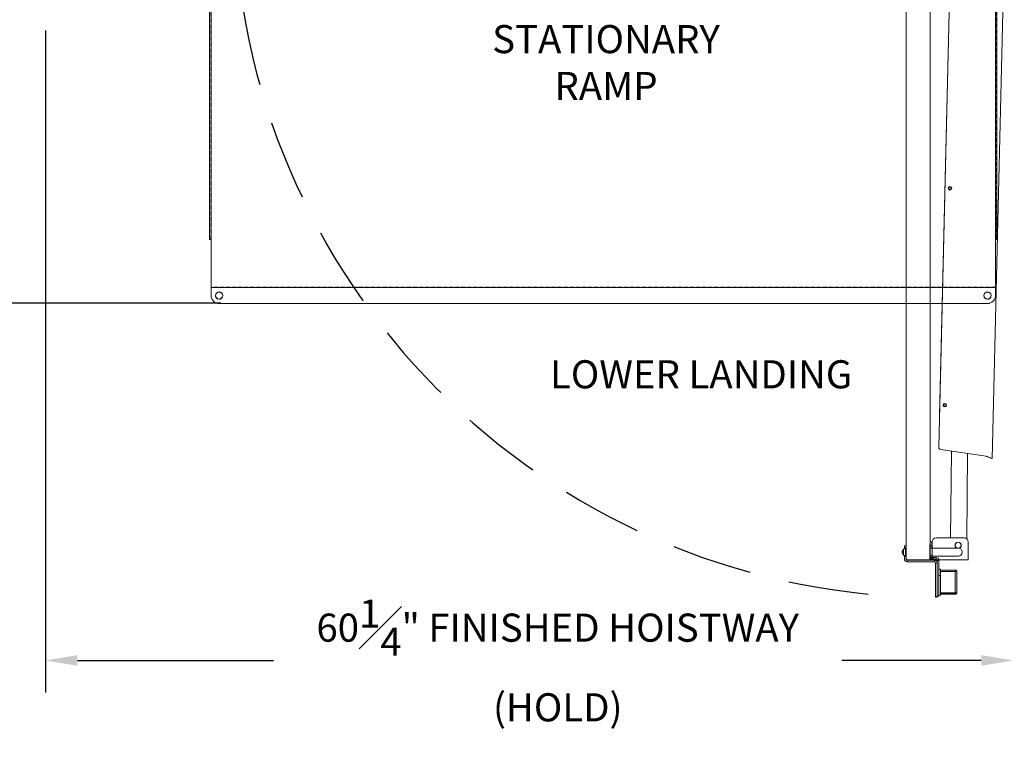
# Model space of a CAD drawing. Units: inches. Extents: x 0 to 178, y 0 to 237.
# Drawn here: x 87 to 148, y 37 to 82 of the extents above; entities that cross this region are included whole.
import ezdxf

# ---------------------------------------------------------------- set-up
doc = ezdxf.new("R2010")
doc.units = ezdxf.units.IN
doc.header["$MEASUREMENT"] = 0
doc.header["$PDMODE"] = 98
doc.header["$PDSIZE"] = -0.25
doc.linetypes.add('DASHED', pattern=[0.75, 0.5, -0.25])
doc.linetypes.add('HIDDEN', pattern=[0.375, 0.25, -0.125])
doc.styles.add('VPC_TEXT', font='BKANT.TTF', dxfattribs={"height": 1.75})
doc.dimstyles.new('VPC_STD_DIMS', dxfattribs={"dimtxt": 2, "dimasz": 2, "dimexe": 2, "dimexo": 1, "dimgap": 1, "dimtad": 0, "dimdec": 3, "dimzin": 0, "dimdsep": 46, "dimlunit": 5, "dimtxsty": 'VPC_TEXT', "dimcen": 1, "dimadec": 0, "dimazin": 0, "dimtfac": 1, "dimtdec": 3, "dimtofl": 0, "dimtmove": 0, "dimatfit": 3, "dimfxl": 0.18, "dimfrac": 1, "dimtolj": 1, "dimtzin": 0, "dimlwd": 25, "dimarcsym": 0})

# ---------------------------------------------------------------- blocks, each defined once
blk = doc.blocks.new('*D14')
at = {"color": 0, "lineweight": -2, "transparency": 16777216}
for p, q in [((88.103, 81.567), (88.103, 40.353)), ((148.342, 81.567), (148.342, 40.353))]:
    blk.add_line(p, q, dxfattribs=at)
at = {"color": 0, "lineweight": 25, "transparency": 16777216}
for p, q in [((90.103, 42.353), (102.307, 42.353)), ((146.342, 42.353), (137.678, 42.353))]:
    blk.add_line(p, q, dxfattribs=at)
at = {"color": 0, "transparency": 16777216}
for points in [[(90.103, 42.686), (90.103, 42.019), (88.103, 42.353)], [(146.342, 42.686), (146.342, 42.019), (148.342, 42.353)]]:
    blk.add_solid(points, dxfattribs=at)
at = {"layer": 'Defpoints', "color": 0, "transparency": 16777216}
for p in [(88.103, 82.567), (148.342, 82.567), (148.342, 42.353)]:
    blk.add_point(p, dxfattribs=at)
at = {"color": 0, "transparency": 16777216, "insert": (119.992, 42.353), "char_height": 1.75, "attachment_point": 5, "style": 'VPC_TEXT'}
blk.add_mtext('\\A1;60{\\H1.000000x;\\S1#4;}" FINISHED HOISTWAY\\P(HOLD)', dxfattribs=at)
blk = doc.blocks.new('*D8')
at = {"color": 0, "lineweight": -2, "transparency": 16777216}
for p, q in [((87.103, 152.861), (51.98, 152.861)), ((99.029, 64.603), (51.98, 64.603))]:
    blk.add_line(p, q, dxfattribs=at)
at = {"color": 0, "lineweight": 25, "transparency": 16777216}
for p, q in [((53.98, 150.861), (53.98, 114.012)), ((53.98, 66.603), (53.98, 93.194))]:
    blk.add_line(p, q, dxfattribs=at)
at = {"color": 0, "transparency": 16777216}
for points in [[(53.647, 150.861), (54.313, 150.861), (53.98, 152.861)], [(53.647, 66.603), (54.313, 66.603), (53.98, 64.603)]]:
    blk.add_solid(points, dxfattribs=at)
at = {"layer": 'Defpoints', "color": 0, "transparency": 16777216}
for p in [(53.98, 152.861), (88.103, 152.861), (100.029, 64.603)]:
    blk.add_point(p, dxfattribs=at)
at = {"color": 0, "transparency": 16777216, "insert": (53.98, 103.603), "char_height": 1.75, "attachment_point": 5, "rotation": 90, "style": 'VPC_TEXT'}
blk.add_mtext('\\A1;88{\\H1.000000x;\\S1#4;}" OVERALL\\P(HOLD)', dxfattribs=at)
blk = doc.blocks.new('A$C5C7167C0')
at = {"color": 4, "linetype": 'Continuous', "lineweight": 15}
for p, q in [((-1.5, 0.645), (-1.605, 0.645)), ((-1.605, 0.645), (-1.605, 0.476)), ((0.105, 0.645), (0, 0.645)), ((0, 0.645), (0, 0.5)), ((0.105, 0.5), (0.105, 0.645)), ((-1.605, 0.024), (-1.605, -0.172)), ((0, 0), (0, -0.004)), ((0.105, 0), (0.105, -0.004)), ((-1.5, -0.172), (-1.605, -0.172)), ((-1.5, -0.17), (-1.5, -0.149)), ((-1.5, -0.149), (-1.5, -0.17)), ((-1.422, -0.25), (-1.422, -0.355)), ((-1.422, -0.25), (-1.42, -0.25)), ((-1.422, -0.355), (0.263, -0.355)), ((-0.08, -0.25), (-1.42, -0.25)), ((-1.42, -0.25), (-0.08, -0.25)), ((-0.08, -0.25), (0.263, -0.25)), ((0.105, -0.004), (0, -0.004)), ((0.183, -0.082), (0.183, -0.187)), ((0.183, -0.082), (0.367, -0.082)), ((0.183, -0.187), (0.367, -0.187)), ((0.263, -0.355), (0.263, -0.25)), ((0.341, -0.433), (0.445, -0.433)), ((0.341, -2.562), (0.341, -0.433)), ((0.367, -0.187), (0.367, -0.082)), ((0.445, -0.265), (0.55, -0.265)), ((0.445, -2.562), (0.445, -0.265)), ((0.445, -2.562), (0.445, -0.433)), ((0.55, -2.5), (0.55, -0.265)), ((0.655, -0.812), (0.55, -0.812)), ((0.559, -1.212), (0.655, -1.212)), ((0.655, -1.212), (0.655, -0.812)), ((0.655, -0.875), (1.564, -0.875)), ((1.564, -0.95), (0.655, -0.95)), ((0.655, -0.964), (1.564, -0.964)), ((0.655, -2.037), (0.655, -1.212)), ((1.564, -0.875), (1.564, -0.95)), ((1.564, -0.964), (1.564, -2.286)), ((1.655, -2.284), (1.655, -0.966)), ((1.655, -1.462), (1.655, -1.61)), ((1.655, -1.462), (1.655, -1.462)), ((1.655, -1.61), (1.655, -1.61)), ((1.655, -1.61), (1.655, -1.773)), ((1.655, -1.773), (1.655, -1.773)), ((1.655, -1.773), (1.655, -1.788)), ((1.655, -1.788), (1.655, -1.788)), ((0.655, -2.437), (0.55, -2.437)), ((0.655, -2.037), (0.655, -2.437)), ((0.655, -2.286), (1.564, -2.286)), ((1.564, -2.3), (0.655, -2.3)), ((0.655, -2.375), (1.564, -2.375)), ((1.466, -2.286), (1.564, -2.286)), ((1.564, -2.3), (1.466, -2.3)), ((1.466, -2.375), (1.564, -2.375)), ((1.564, -2.375), (1.564, -2.3))]:
    blk.add_line(p, q, dxfattribs=at)
at = {"color": 4}
for p, q in [((0.445, -2.562), (0.341, -2.562)), ((0.55, -2.5), (0.445, -2.5))]:
    blk.add_line(p, q, dxfattribs=at)
at = {"color": 4, "linetype": 'Continuous', "lineweight": 15}
for centre, radius, start, end in [((-1.422, -0.172), 0.183, 180, 270), ((-1.42, -0.17), 0.08, 180, 270), ((-1.42, -0.17), 0.08, 180, 270), ((-1.422, -0.172), 0.078, 180, 270), ((0.183, -0.004), 0.183, 180, 270), ((0.183, -0.004), 0.078, 180, 270), ((0.263, -0.433), 0.183, 0, 90), ((0.263, -0.433), 0.078, 0, 90), ((0.367, -0.265), 0.183, 0, 90), ((0.367, -0.265), 0.078, 0, 90)]:
    blk.add_arc(centre, radius, start, end, dxfattribs=at)
for points, knots in [([(1.564, -0.875), (1.576, -0.876), (1.6, -0.879), (1.63, -0.9), (1.651, -0.93), (1.653, -0.954), (1.655, -0.966)], [0, 0, 0, 0, 0.25, 0.499999, 0.750002, 1, 1, 1, 1]), ([(1.564, -0.95), (1.566, -0.95), (1.57, -0.95), (1.575, -0.954), (1.579, -0.959), (1.58, -0.964), (1.58, -0.966)], [0, 0, 0, 0, 0.249994, 0.499989, 0.749983, 1, 1, 1, 1]), ([(1.655, -0.966), (1.653, -0.966), (1.651, -0.965), (1.63, -0.965), (1.6, -0.964), (1.576, -0.964), (1.564, -0.964)], [0, 0, 0, 0, 0.2499988, 0.4999988, 0.7499988, 1, 1, 1, 1]), ([(1.564, -2.286), (1.576, -2.286), (1.6, -2.286), (1.63, -2.285), (1.651, -2.285), (1.653, -2.284), (1.655, -2.284)], [0, 0, 0, 0, 0.250001, 0.500001, 0.750001, 1, 1, 1, 1]), ([(1.58, -2.284), (1.58, -2.286), (1.579, -2.291), (1.575, -2.296), (1.57, -2.3), (1.566, -2.3), (1.564, -2.3)], [0, 0, 0, 0, 0.249983, 0.499989, 0.749994, 1, 1, 1, 1]), ([(1.655, -2.284), (1.653, -2.296), (1.651, -2.32), (1.63, -2.35), (1.6, -2.371), (1.576, -2.374), (1.564, -2.375)], [0, 0, 0, 0, 0.2499994, 0.4999967, 0.7499974, 1, 1, 1, 1])]:
    blk.add_open_spline(points, degree=3, knots=knots, dxfattribs=at)
blk = doc.blocks.new('A$C2A032E7F')
at = {"color": 7, "linetype": 'Continuous', "lineweight": 15}
for p, q in [((24.409, 0), (-24.409, 0)), ((-24.409, -0.073), (-24.409, 0)), ((24.409, 0), (24.409, -0.073)), ((-24.5, -0.073), (-24.5, -21.002)), ((-24.5, -0.073), (-24.409, -0.073)), ((-24.409, -0.073), (-24.409, -0.091)), ((24.409, -0.073), (24.5, -0.073)), ((24.409, -0.073), (24.409, -0.091)), ((24.5, -21.002), (24.5, -0.073)), ((-23, -4.143), (-23, -3.405)), ((23, -4.143), (23, -3.405)), ((-23, -4.155), (-23, -4.143)), ((-23, -4.143), (-23, -4.152)), ((23, -4.143), (23, -4.155)), ((23, -4.152), (23, -4.143)), ((-24.409, -21.002), (-24.5, -21.002)), ((-24.409, -23.999), (-24.409, -21.002)), ((24.409, -23.999), (24.409, -21.002)), ((24.409, -21.002), (24.5, -21.002)), ((-24.409, -24.001), (-24.409, -23.999)), ((-24.409, -24.495), (-24.409, -24.001)), ((-24.409, -24.504), (-24.409, -24.495)), ((24.409, -23.999), (24.409, -24.001)), ((24.409, -24.495), (24.409, -24.001)), ((24.409, -24.495), (24.409, -24.504)), ((-23.909, -24.991), (23.909, -24.991)), ((-23.909, -25), (23.909, -25))]:
    blk.add_line(p, q, dxfattribs=at)
at = {"color": 7, "linetype": 'HIDDEN', "lineweight": 0}
for p, q in [((-24.425, -21.002), (-24.425, -0.073)), ((24.409, -0.075), (-24.409, -0.075)), ((-24.409, -0.075), (24.409, -0.075)), ((24.425, -0.073), (24.425, -21.002)), ((24.409, -1.3), (24.409, -1.291)), ((-23, -3.405), (-23, -3.398)), ((23, -3.405), (23, -3.398)), ((-23.725, -3.771), (-23.725, -3.78)), ((-23.275, -3.78), (-23.275, -3.771)), ((23.275, -3.771), (23.275, -3.78)), ((23.725, -3.78), (23.725, -3.771)), ((-24.409, -4.639), (-24.409, -4.648)), ((24.409, -23.979), (-24.409, -23.979)), ((-24.134, -24.495), (-24.134, -24.504)), ((-23.684, -24.504), (-23.684, -24.495)), ((23.684, -24.495), (23.684, -24.504)), ((24.134, -24.504), (24.134, -24.495))]:
    blk.add_line(p, q, dxfattribs=at)
at = {"color": 8, "linetype": 'Continuous', "lineweight": 15}
for p, q in [((24.409, -0.091), (-24.409, -0.091)), ((-24.409, -0.091), (-24.409, -21.002)), ((24.409, -21.002), (24.409, -0.091)), ((24.409, -23.999), (-24.409, -23.999)), ((24.409, -24.001), (-24.409, -24.001)), ((-23.909, -24.991), (-23.909, -25)), ((23.909, -25), (23.909, -24.991))]:
    blk.add_line(p, q, dxfattribs=at)
at = {"color": 7, "linetype": 'Continuous', "lineweight": 15}
for centre, radius in [((-23.5, -3.78), 0.625), ((-23.5, -3.772), 0.224), ((23.5, -3.78), 0.625), ((23.5, -3.772), 0.224), ((-23.91, -24.494), 0.224), ((23.909, -24.494), 0.224)]:
    blk.add_circle(centre, radius, dxfattribs=at)
for centre, radius, start, end in [((-23.501, -3.781), 0.224, 89.8005, 178.61594), ((-23.499, -3.78), 0.224, 1.31612, 90.26744), ((23.499, -3.78), 0.224, 89.73256, 178.68388), ((23.501, -3.781), 0.224, 1.38406, 90.1995), ((-23.911, -24.493), 0.498, 180.23239, 270.21239), ((23.911, -24.493), 0.498, 269.76933, 359.78588)]:
    blk.add_arc(centre, radius, start, end, dxfattribs=at)
at = {"color": 7, "linetype": 'HIDDEN', "lineweight": 0}
for centre in [(-23.5, -3.778), (23.5, -3.778)]:
    blk.add_arc(centre, 0.225, 179.15934, 0.84066, dxfattribs=at)
at = {"color": 7, "linetype": 'Continuous', "lineweight": 15}
for centre, major_axis, start_param, end_param in [((-23.909, -24.504), (0.5, 0), 3.141593, 4.712389), ((-23.909, -24.504), (0.225, 0), 1.570796, 3.141593), ((-23.909, -24.504), (0.225, 0), 0, 1.570796), ((23.909, -24.504), (0.225, 0), 1.570796, 3.141593), ((23.909, -24.504), (0.225, 0), 0, 1.570796), ((23.909, -24.504), (0.5, 0), 4.712389, 6.283185)]:
    blk.add_ellipse(centre, major_axis=major_axis, ratio=0.992645, start_param=start_param, end_param=end_param, dxfattribs=at)
at = {"color": 7, "linetype": 'HIDDEN', "lineweight": 0}
for centre in [(-23.909, -24.504), (23.909, -24.504)]:
    blk.add_ellipse(centre, major_axis=(0.225, 0), ratio=0.992645, start_param=3.141593, end_param=6.283185, dxfattribs=at)
at = {"layer": 'Defpoints', "color": 2}
blk.add_line((0, 0), (0, 0.816), dxfattribs=at)

msp = doc.modelspace()

# ---------------------------------------------------------------- linework, layer by layer
at = {"color": 7, "linetype": 'Continuous', "lineweight": 15}
for p, q in [((141.665, 89.8091), (141.665, 48.6985)), ((143.165, 89.8091), (143.165, 48.6985)), ((141.4317, 49.1434), (141.4319, 49.1449)), ((141.4319, 49.1169), (141.4317, 49.1173)), ((141.4317, 49.0774), (141.4319, 49.0777)), ((141.4319, 49.0497), (141.4317, 49.0513)), ((141.4411, 49.1861), (141.4411, 49.1841)), ((141.4411, 49.1161), (141.4411, 49.0785)), ((141.499, 49.2536), (141.499, 48.9411)), ((141.5055, 49.2838), (141.5207, 49.2838)), ((141.6401, 49.3708), (141.665, 49.3708)), ((141.6401, 49.3708), (141.6401, 48.8238)), ((143.165, 49.3473), (144.165, 49.3473)), ((144.165, 49.3473), (144.915, 49.3473)), ((141.4411, 49.0106), (141.4411, 49.0086)), ((141.5207, 48.9108), (141.5055, 48.9108)), ((141.665, 48.8238), (141.6401, 48.8238)), ((141.745, 48.6185), (143.085, 48.6185)), ((144.165, 48.8473), (143.165, 48.8473)), ((143.165, 48.6868), (143.165, 48.708)), ((143.165, 48.6773), (143.165, 48.6985)), ((144.915, 48.8473), (144.165, 48.8473))]:
    msp.add_line(p, q, dxfattribs=at)
at = {"color": 4, "linetype": 'Continuous', "lineweight": 15}
for p, q in [((147.7772, 86.6703), (147.0298, 54.9291)), ((143.709, 55.6175), (144.4277, 86.1389)), ((144.4159, 85.9121), (143.749, 57.5941)), ((143.747, 57.5071), (143.7488, 57.587)), ((143.7535, 57.5069), (143.747, 57.5071)), ((143.7474, 57.4592), (143.7485, 57.507)), ((143.7524, 57.4591), (143.7474, 57.4592)), ((143.7554, 57.5869), (143.7488, 57.587)), ((143.7555, 57.594), (143.749, 57.5941)), ((146.652, 55.0611), (143.8152, 55.491)), ((144.4431, 49.9823), (144.4949, 55.3669)), ((145.4421, 49.9305), (145.4919, 55.2083)), ((146.6669, 55.0558), (146.7118, 55.0547)), ((146.981, 54.9302), (146.6669, 55.0558)), ((147.0259, 54.9291), (146.7118, 55.0547)), ((146.981, 54.9302), (147.0259, 54.9291)), ((147.0259, 54.9291), (147.0298, 54.9291))]:
    msp.add_line(p, q, dxfattribs=at)
at = {"color": 2, "linetype": 'Continuous', "lineweight": 15}
for p, q in [((143.1647, 49.7279), (143.2693, 49.7279)), ((143.1647, 49.4779), (143.1647, 49.7279)), ((143.2693, 49.7279), (143.2693, 49.4779)), ((143.2853, 49.7323), (143.2853, 48.7279)), ((145.2897, 49.9823), (143.5353, 49.9823)), ((145.5397, 48.7279), (145.5397, 49.7323)), ((143.1647, 49.4779), (143.1647, 48.9779)), ((143.1647, 48.7279), (143.1647, 48.9779)), ((143.2693, 48.7279), (143.1647, 48.7279)), ((143.2693, 48.9779), (143.2693, 48.7279)), ((143.2853, 48.6073), (143.2853, 48.7279)), ((145.5397, 48.6073), (143.2853, 48.6073)), ((145.5397, 48.7279), (145.5397, 48.6073))]:
    msp.add_line(p, q, dxfattribs=at)
at = {"color": 8, "linetype": 'Continuous', "lineweight": 15}
for p, q in [((141.4864, 49.2743), (141.4864, 48.9204)), ((141.5055, 49.2838), (141.5055, 49.2636)), ((141.5055, 48.9311), (141.5055, 48.9108))]:
    msp.add_line(p, q, dxfattribs=at)
at = {"color": 2}
msp.add_line((143.1647, 48.6073), (143.1647, 49.6073), dxfattribs=at)
at = {"color": 7, "linetype": 'Continuous', "lineweight": 15, "flags": 128}
for points in [[(141.4319, 49.1169), (141.4328, 49.1169), (141.4337, 49.1168), (141.4347, 49.1167), (141.4358, 49.1166), (141.437, 49.1165), (141.4383, 49.1164), (141.4396, 49.1163), (141.4411, 49.1161)], [(141.4411, 49.0785), (141.4396, 49.0784), (141.4383, 49.0783), (141.437, 49.0782), (141.4358, 49.0781), (141.4347, 49.078), (141.4337, 49.0779), (141.4328, 49.0778), (141.4319, 49.0777)]]:
    msp.add_lwpolyline(points, dxfattribs=at)
at = {"color": 4, "linetype": 'Continuous', "lineweight": 15}
for centre, radius in [((144.4014, 71.7456), 0.11), ((144.4014, 71.7456), 0.075), ((144.0835, 58.2493), 0.11), ((144.0835, 58.2493), 0.075)]:
    msp.add_circle(centre, radius, dxfattribs=at)
at = {"color": 2, "linetype": 'Continuous', "lineweight": 15}
for radius in [0.1925, 0.1875]:
    msp.add_circle((144.9103, 49.5279), radius, dxfattribs=at)
at = {"linetype": 'DASHED', "ltscale": 10}
msp.add_arc((143.5854, 90.0403), 43.7626, 179.304681, 267.369788, dxfattribs=at)
at = {"color": 4, "linetype": 'Continuous', "lineweight": 15}
msp.add_arc((143.834, 55.6146), 0.125, 178.651, 261.383986, dxfattribs=at)
at = {"color": 2, "linetype": 'Continuous', "lineweight": 15}
for centre, radius, start, end in [((143.5353, 49.7323), 0.25, 90, 180), ((145.2897, 49.7323), 0.25, 0, 90), ((143.2853, 48.7279), 0.1206, 180, 270), ((143.2853, 48.7279), 0.016, 180, 270)]:
    msp.add_arc(centre, radius, start, end, dxfattribs=at)
at = {"color": 7, "linetype": 'Continuous', "lineweight": 15}
for centre, radius, start, end in [((141.6802, 49.1113), 0.2505, 172.631491, 176.503646), ((141.4783, 49.1315), 0.0488, 188.365757, 196.961478), ((141.4783, 49.0632), 0.0488, 163.038522, 171.634243), ((141.6802, 49.0834), 0.2505, 183.496354, 187.368509), ((141.7237, 49.0974), 0.2957, 162.941999, 170.742836), ((141.7237, 49.0973), 0.2957, 189.257164, 197.058001), ((141.7222, 49.0973), 0.2948, 143.113812, 162.473464), ((141.5055, 49.2599), 0.0239, 90, 143.113812), ((141.7481, 49.0973), 0.2941, 111.549015, 147.902178), ((144.915, 49.0973), 0.25, 270, 90), ((141.7222, 49.0973), 0.2948, 197.526536, 216.886188), ((141.5055, 48.9348), 0.0239, 216.886188, 270), ((141.7481, 49.0973), 0.2941, 212.097822, 248.450985), ((141.745, 48.6985), 0.08, 180, 270), ((143.085, 48.6985), 0.08, 270, 0), ((143.085, 48.6773), 0.08, 270, 0)]:
    msp.add_arc(centre, radius, start, end, dxfattribs=at)
at = {"color": 4, "linetype": 'Continuous', "lineweight": 15}
for points, knots in [([(146.652, 55.0611), (146.6585, 55.0606), (146.6715, 55.0594), (146.6891, 55.0578), (146.7036, 55.0562), (146.7091, 55.0552), (146.7118, 55.0547)], [0, 0, 0, 0, 0.2500014, 0.5000009, 0.7500004, 1, 1, 1, 1]), ([(146.652, 55.0611), (146.6536, 55.0607), (146.6569, 55.0598), (146.6613, 55.0584), (146.6649, 55.0571), (146.6663, 55.0562), (146.6669, 55.0558)], [0, 0, 0, 0, 0.2500128, 0.5000085, 0.7500049, 1, 1, 1, 1])]:
    msp.add_open_spline(points, degree=3, knots=knots, dxfattribs=at)
at = {"color": 7, "linetype": 'Continuous', "lineweight": 15}
for points, knots in [([(141.4301, 49.1244), (141.4301, 49.1246), (141.43, 49.125), (141.43, 49.1259), (141.4301, 49.1264), (141.4301, 49.1266)], [0, 0, 0, 0, 0.4303842, 0.8610053, 1, 1, 1, 1]), ([(141.4301, 49.0681), (141.4301, 49.0685), (141.43, 49.0693), (141.43, 49.07), (141.4301, 49.0702), (141.4301, 49.0703)], [0, 0, 0, 0, 0.4303696, 0.86074, 1, 1, 1, 1])]:
    msp.add_open_spline(points, degree=3, knots=knots, dxfattribs=at)

# ---------------------------------------------------------------- block references
at = {"color": 3}
for name, p in [('A$C2A032E7F', (122.826, 89.5713)), ('A$C5C7167C0', (143.165, 48.8473))]:
    msp.add_blockref(name, p, dxfattribs=at)

# ---------------------------------------------------------------- texts
at = {"insert": (122.9951, 81.9098), "char_height": 1.75, "attachment_point": 2, "style": 'VPC_TEXT'}
msp.add_mtext('STATIONARY\\PRAMP', dxfattribs=at)
at = {"insert": (138.3171, 61.0421), "char_height": 1.75, "width": 22.251457, "attachment_point": 3, "style": 'VPC_TEXT'}
msp.add_mtext('LOWER LANDING', dxfattribs=at)

# ---------------------------------------------------------------- dimensions: what is measured, and where the dimension line sits
dim = msp.add_linear_dim(base=(53.98, 152.8613), p1=(100.0286, 64.6026), p2=(88.1026, 152.8613), angle=90, text='<>" OVERALL\\P(HOLD)', dimstyle='VPC_STD_DIMS')
dim.commit()
dim.dimension.update_dxf_attribs({"geometry": '*D8', "text_midpoint": (53.98, 103.6026), "dimtype": 160})
dim = msp.add_linear_dim(base=(148.3422, 42.3528), p1=(88.1026, 82.5667), p2=(148.3422, 82.5667), text='<>" FINISHED HOISTWAY\\P(HOLD)', dimstyle='VPC_STD_DIMS')
dim.commit()
dim.dimension.update_dxf_attribs({"geometry": '*D14', "text_midpoint": (119.9923, 42.3528), "dimtype": 160})

doc.saveas('drawing.dxf')
